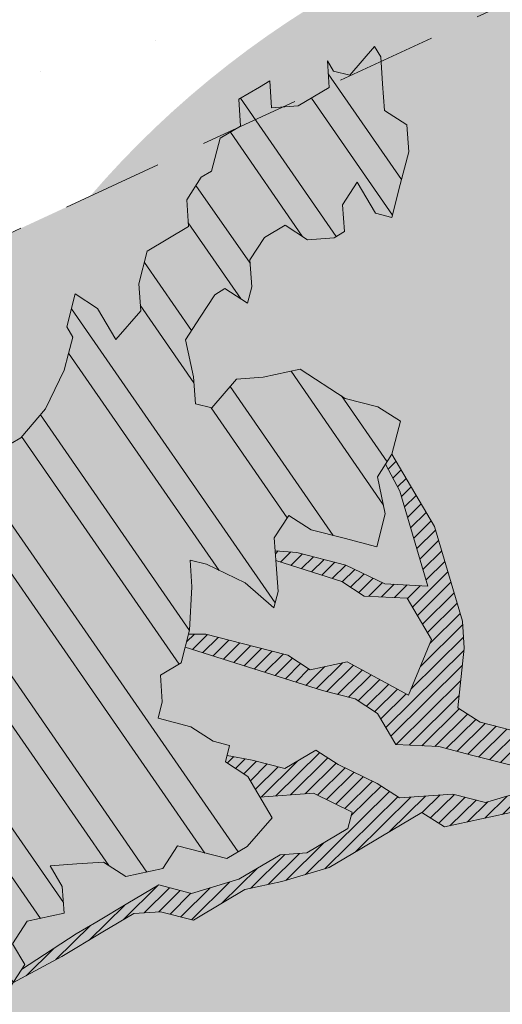
# Model space of a CAD drawing. Units: metres. Extents: x 1409033 to 1409331, y 5218507 to 5218758.
# Drawn here: x 1409064 to 1409066, y 5218730 to 5218733 of the extents above; entities that cross this region are included whole.
import ezdxf

# ---------------------------------------------------------------- set-up
doc = ezdxf.new("R2010")
doc.units = ezdxf.units.M
doc.header["$LTSCALE"] = 2
doc.linetypes.add('CACHE2', pattern=[0.1875, 0.125, -0.0625])
for name, color, linetype, lineweight in [('Compo-arbre', 3, 'Continuous', 9), ('Compo-bordure-limite', 7, 'CACHE2', 9), ('Compo-hachures-calcaire', 7, 'Continuous', 35), ('Compo-hachures-herbe', 76, 'Continuous', 35)]:
    doc.layers.add(name, color=color, linetype=linetype, lineweight=lineweight)
doc.layers.add('Compo-arbre-ombre', color=7, linetype='Continuous', lineweight=9, transparency=0.8)

# ---------------------------------------------------------------- blocks, each defined once
blk = doc.blocks.new('Arbre2-2016')
at = {"layer": 'Compo-arbre'}
h = blk.add_hatch(dxfattribs=at)
h.set_pattern_fill('ANSI31', color=44, scale=0.005, angle=-32.38529823514931, style=0)
h.set_pattern_definition([(12.61470176485069, (-3966682.664472349, -3665046.544497928), (-0.003466999174631576, 0.01549178949389334), [])])
h.paths.add_polyline_path([(0.3645270289126756, -0.2605822694191602), (0.4434150643502335, -0.2823722410126948), (0.4820244702715399, -0.3230470956938234), (0.5603588054510737, -0.36468782565737), (0.5791171951424303, -0.4048413837032285), (0.617176715386563, -0.4653691162117184), (0.635935191690919, -0.5055207297433526), (0.6955088199321153, -0.5069718728651651), (0.7341221148818704, -0.547646886977077), (0.7652174584655995, -0.5761256814463422), (0.7732853940543691, -0.5684670917859194), (0.7545325671527507, -0.5282758968120334), (0.7556345685007955, -0.4886081129249078), (0.6773042130954536, -0.446965602709156), (0.6392429418484653, -0.3864776270226002), (0.6596494898404899, -0.3671064533579056), (0.7390818464192535, -0.3690811807051659), (0.7782451165113571, -0.3899013742217221), (0.8576753260423402, -0.391836172976241), (0.9365555642144727, -0.4136258012900953), (0.9751649704268175, -0.4543006538757481), (1.034734701956154, -0.455751624935715), (1.094308332816695, -0.4572027664568168), (1.134015934876629, -0.4582077104302016), (1.242298089651854, -0.4564131240646248), (1.266008994236586, -0.4453132197546665), (1.174282848180269, -0.4393223222165261), (1.094856552299575, -0.4373876930791312), (1.035288567698558, -0.4358969659539298), (0.9961236344971667, -0.4151145810780008), (0.9575102452510009, -0.3744415044371863), (0.8979408017913784, -0.372990360937024), (0.8582291058702367, -0.3719834644458615), (0.7992053737835931, -0.3506794457085789), (0.7203251194879385, -0.3288898115448546), (0.6607514908392886, -0.3274386703729988), (0.6210344376596595, -0.3264711854741336), (0.541601996446957, -0.3244984072395027), (0.5228514024494189, -0.2843451914546904), (0.4638276555780294, -0.2630411677406528), (0.4048000068142983, -0.2417369719647695), (0.3849395352737019, -0.2412531461910703), (0.3463301326702322, -0.200578291451734), (0.2867491734069745, -0.1991270180320726), (0.2470295054810094, -0.1981193939160448), (0.2089682307997691, -0.1376314149698601), (0.1902098440770033, -0.0974778565747556), (0.1907636264078292, -0.07762514746229954), (0.1317359797977815, -0.0563209530542963), (0.03358475245488535, -0.076726059591806), (0.08870337907876547, -0.1743962286151373), (0.1857922095078948, -0.2561903504707743), (0.2646803288808997, -0.2779783714091764), (0.3226003262535642, -0.3389899343188745), (0.3805258840294528, -0.3999638598930915), (0.3992787112221095, -0.440155056147546), (0.3374932836596827, -0.5180391357158669), (0.3165290580801638, -0.5572628451214996), (0.2944567846571999, -0.6361142404081193), (0.2723905574385981, -0.7150057346030962), (0.2685222698929692, -0.8539046202664622), (0.2863254306577119, -0.8455721026572292), (0.2900413811877343, -0.7948647145409495), (0.3341798835173222, -0.6371218250011452), (0.3926593084325987, -0.6782410946494792), (0.4307188279782395, -0.7387688256154661), (0.4886404878199073, -0.799742578342034), (0.5174543319591294, -0.8211211358308219), (0.525221455886026, -0.8065862123208944), (0.4511330872629742, -0.7193999489996941), (0.4323763614958125, -0.6792085783841912), (0.3738969358238364, -0.6380893104529832), (0.3761065852451111, -0.5587141606544037), (0.4572043550871285, -0.5011270335695599), (0.5140222649644102, -0.6018083273544335), (0.5730460114865537, -0.6231123497587987), (0.5917988394359099, -0.6633035465080184), (0.6304177883286002, -0.7039389842708488), (0.6883377838968272, -0.7649505449104481), (0.7114891432430568, -0.7798335249996171), (0.7126030853106613, -0.7805496293464103), (0.7287927465951043, -0.7652003095596456), (0.5741519188014763, -0.5834447493422203), (0.5355347106088857, -0.5427695427375738), (0.5167818832998137, -0.5025783475308572), (0.5184376662219847, -0.4430578540365104), (0.4599621349917697, -0.401938755606011), (0.421344938149673, -0.3612635628256839), (0.382735533858181, -0.3205887103273426), (0.34412048144452, -0.2799534423271552)])
h = blk.add_hatch(dxfattribs=at)
h.set_pattern_fill('ANSI32', color=92, scale=0.015, angle=47.61470176485069, style=0)
h.set_pattern_definition([(92.61470176485068, (0, 0), (-0.1427262524124008, -0.006517859872048448), []), (92.61470176485068, (0.04540281712473018, 0.04974805891631159), (-0.1427262524124008, -0.006517859872048448), [])])
h.paths.add_polyline_path([(1.137909158933439, -1.034094970341016), (1.198032673317471, -1.015693231502723), (1.218991251764351, -0.9765091060422719), (1.240495902238877, -0.9174699783785627), (1.200232777264432, -0.9363574947807365), (1.201332630575166, -0.8966497838724763), (1.16327534282766, -0.8361600303202295), (1.184779907445886, -0.777122852060188), (1.204086601137647, -0.7974593898276225), (1.283512912152332, -0.7993940164329842), (1.28461491268547, -0.7597262342338809), (1.285164882239883, -0.7398714045872339), (1.32652602430619, -0.6813178828039099), (1.34748460275307, -0.6421337573725623), (1.407600407765244, -0.6237297260255446), (1.428001307169438, -0.6043981376157035), (1.409248394469728, -0.5642088910268512), (1.389395714373791, -0.5637254059425914), (1.390493903352876, -0.5240555029182588), (1.450059738868845, -0.5255063012469918), (1.510723677100145, -0.4872891457222295), (1.532226576688231, -0.4282897760155038), (1.512919882996471, -0.4079532382480693), (1.473764492824671, -0.3871314376470991), (1.495265159625092, -0.3280940877326657), (1.415298425054175, -0.3459748769115549), (1.394891963384111, -0.3653441014345162), (1.414198657308702, -0.385680639318366), (1.432949250607749, -0.4258338557725665), (1.39214189005736, -0.4645346679195654), (1.33257605506526, -0.4630838688050289), (1.273560188929082, -0.4417782407132336), (1.233298814550039, -0.4606260000606426), (1.232198961239305, -0.5003337109980066), (1.191933689042457, -0.5191812986619198), (1.132917822906279, -0.4978756705701244), (1.111963056711943, -0.537061916186417), (1.110859391206873, -0.576767506938836), (1.071696119717785, -0.5559473125782688), (1.032532848112282, -0.5351271180430786), (1.013776123683897, -0.4949357505125818), (0.9547602580133798, -0.473630121634983), (0.9144932355121682, -0.49251746649918), (0.8565732394782799, -0.4315059044625968), (0.8168600838836255, -0.4305385911017083), (0.7567365694995942, -0.448940329940001), (0.754532567967658, -0.5282758951240112), (0.7732853945782381, -0.5684670910001159), (0.7528788475175361, -0.5878382641700455), (0.7721833940451006, -0.6081348731992193), (0.7909362208303037, -0.6483260691917394), (0.8295512728365111, -0.6889613369590961), (0.8091447257758091, -0.7083325101290256), (0.7881822497439543, -0.7475164640515004), (0.7484651965643252, -0.7465489791526352), (0.7076461426187279, -0.7852492763073542), (0.6662732217665734, -0.8438042317453665), (0.6453089951975244, -0.883027942722606), (0.6260062845977927, -0.8626896279916991), (0.5879372181226472, -0.8022013080941406), (0.5697382591171163, -0.7421554532944583), (0.5493239164790111, -0.7615262831265), (0.5283614399814951, -0.8007102378347781), (0.5074011116959127, -0.8399341197097101), (0.4671241458128179, -0.8587811933126659), (0.4483735525137718, -0.8186279768875693), (0.4097523692618097, -0.7779545578983971), (0.3711390671525123, -0.7372795337456637), (0.330314365084746, -0.7760194164462746), (0.3087942098937901, -0.8350559084379938), (0.2685250399373444, -0.8539033244766188), (0.2276964402263957, -0.892643035639253), (0.2464549151919755, -0.932794646114985), (0.2850682173012729, -0.9734696702968222), (0.3225834161713692, -1.053812649088854), (0.3816149585037465, -1.075117014947523), (0.4207820423617932, -1.09593932960945), (0.4809155854019309, -1.077575913385431), (0.5002222793847295, -1.097912451269281), (0.4792598033528748, -1.137096405191755), (0.4577434594831402, -1.196135017892288), (0.4174687276100713, -1.215020070305968), (0.3771939094732488, -1.233907071861381), (0.3573351843953105, -1.233383486384469), (0.3385767096043537, -1.193231876025152), (0.3181663501164849, -1.212600928893721), (0.2971998909343938, -1.251786659808772), (0.2569251584210406, -1.270671712862736), (0.2171964120208258, -1.269703713088006), (0.1984435854102458, -1.229512517211901), (0.1592686205841574, -1.208691807859054), (0.1394120433689068, -1.208208150451014), (0.1184400213970775, -1.247431518235885), (0.07816703942091863, -1.266276814235084), (0.07982282146997477, -1.20675632242876), (0.0605123155256706, -1.186417664505484), (0.01968538067023928, -1.225119566998387), (-0.02115092887822811, -1.263856986467204), (-0.04211905303225194, -1.303080525906466), (-0.02336057829950278, -1.343232136265783), (-0.0443287024535266, -1.382455675705046), (-0.06529507607035612, -1.421639458089544), (-0.06584894344257464, -1.441494116081799), (-0.00570760476682608, -1.423131043195667), (0.01360465124901111, -1.443429944849981), (0.01305086996592308, -1.463282653554984), (0.03401334599777783, -1.424098699632509), (0.0936025673728409, -1.425550528440567), (0.132781430307773, -1.446371408545588), (0.1118110728422153, -1.485556968562946), (0.1316754461005303, -1.486040968493967), (0.1713986297110068, -1.487046605138516), (0.1923667539232383, -1.447823065699254), (0.2320877049206729, -1.448790722252511), (0.2729162184842835, -1.410052960377129), (0.2927789272945347, -1.410574768075662), (0.3330536593422266, -1.391689715807502), (0.3540217835544581, -1.352466176368239), (0.3937427345518927, -1.353433832921496), (0.4334658325389, -1.354441418067495), (0.474290534664874, -1.315701535366884), (0.4952569084563265, -1.276517753098801), (0.5553883042740608, -1.258114408165625), (0.5537363342447179, -1.317637020011375), (0.572489160331429, -1.357828216673283), (0.6133177600423778, -1.319088505510649), (0.6138659794670502, -1.299273432132964), (0.6342763384310501, -1.279904380050198), (0.6546906810691553, -1.260533550218156), (0.7153702102806392, -1.222317081194547), (0.7755015205331119, -1.203915684762819), (0.7953619960318292, -1.204399513039448), (0.7948121121008853, -1.224252394184646), (0.7931562439626987, -1.283774835278223), (0.7920564766828875, -1.32348059689923), (0.8521838886518935, -1.305079029598915), (0.9123135346309255, -1.286715441051115), (0.8736924369442249, -1.246040073589597), (0.8742462179944823, -1.22618736476818), (0.8952047969070236, -1.187003238521925), (0.9161672729388783, -1.14781928459945), (0.9564342954982976, -1.128931939706149), (0.9773967714719447, -1.089747985812778), (1.018213678195139, -1.051007759890695), (0.9994552032295587, -1.010856149414963), (1.000558954299891, -0.9711486101610944), (1.021517532572148, -0.9319644845842276), (1.041378008070865, -0.9324483128608563), (1.061784469682721, -0.913079088337895), (1.0827431339859, -0.8738930134737757), (1.10370171243278, -0.8347088880133242), (1.12190631956048, -0.8947151572671146), (1.120254435096399, -0.9542358206114159), (1.099299668552817, -0.9934220671299272)])
at = {"layer": 'Compo-arbre-ombre', "linetype": 'Continuous'}
h = blk.add_hatch(color=7, dxfattribs=at)
h.dxf.hatch_style = 1
edge = h.paths.add_edge_path()
edge.add_ellipse((-0.2680299742573418, 0.2458574298927255), major_axis=(1.510609598769277, -1.178624877272485), ratio=0.8301303405072087, start_angle=0, end_angle=360)
h = blk.add_hatch(color=7, dxfattribs=at)
h.dxf.hatch_style = 1
edge = h.paths.add_edge_path()
edge.add_arc((-0.006751731634608404, 0.03717637977149468), 1.590354419016656, 0, 360)
at = {"layer": 'Compo-arbre', "color": 7, "linetype": 'Continuous'}
for p, q in [((0.7288006901945892, -0.7652096456610025, 10.1521781082171), (0.5741519101285348, -0.5834447383118686, 10.1521781082171)), ((0.7114891432430568, -0.7798335249996171, 10.1521781082171), (0.6883377843624885, -0.7649505463365358, 10.1521781082171)), ((0.2863243208122412, -0.8455872456421503, 10.1521781082171), (0.2900413831085871, -0.7948647124454737, 10.1521781082171))]:
    blk.add_line(p, q, dxfattribs=at)
at = {"layer": 'Compo-arbre', "color": 7, "linetype": 'Continuous', "elevation": 10.1521781082171, "flags": 128}
for points in [[(1.174282862790392, -0.4393223204702963), (1.266007966231086, -0.445313152204676), (1.174282862790392, -0.4393223204702963), (1.094856552299575, -0.4373876930791312), (1.035288569561203, -0.4358969660412413), (0.9961236331001828, -0.4151145802048859), (0.9575102454256239, -0.3744415045536016), (0.8979405126739266, -0.3729905337846731), (0.8582291071508052, -0.3719834641548232), (0.7992053605122464, -0.3506794405863047), (0.7203251212341684, -0.3288898126508002), (0.6607514908392886, -0.3274386703729988), (0.6210344376596595, -0.3264711854741336), (0.5416019960395033, -0.3244984069775683), (0.5228514022165882, -0.2843451913091712), (0.4638276555780294, -0.2630411677406528), (0.4048000108888345, -0.241736973419961)], [(0.3226003262535642, -0.3389899343188745), (0.3805258844369064, -0.3999638601259221), (0.3992787112221095, -0.440155056147546), (0.3374932831940214, -0.5180391365016703), (0.3165290570906336, -0.5572628466931064), (0.2944567846571999, -0.6361142404081193), (0.2723905574968057, -0.7150057335844622), (0.2685222696019309, -0.8539046211686809)], [(0.7652083304566304, -0.5761173211673167), (0.7341221229145276, -0.5476468964940295), (0.6955088208052302, -0.5069718723412961), (0.6359351904103505, -0.5055207300343909), (0.6171767154447707, -0.4653691195586589), (0.5791171949095997, -0.4048413857987043), (0.5603588060331504, -0.364687826006616), (0.4820244675357799, -0.3230470939475936), (0.4434150630696649, -0.2823722413037331), (0.3645270289126756, -0.2605822694191602), (0.3441204816773507, -0.2799534424435706), (0.382735533858181, -0.3205887103273426), (0.421344938149673, -0.3612635628256839), (0.4599621380185681, -0.4019387586619132), (0.5184376656981158, -0.4430578548223139), (0.516781883590852, -0.5025783466286384), (0.5355347102014321, -0.5427695425047432), (0.5741519101285348, -0.5834447383118686), (0.7288006901945892, -0.7652096456610025)], [(1.273560188929082, -0.4417782407132336), (1.233298814550039, -0.4606260000606426), (1.232198961239305, -0.5003337109980066), (1.191933689042457, -0.5191812986619198), (1.132917822906279, -0.4978756705701244), (1.111963056711943, -0.537061916186417), (1.110859391206873, -0.576767506938836), (1.071696119717785, -0.5559473125782688), (1.032532848112282, -0.5351271180430786), (1.013776123683897, -0.4949357505125818), (0.9547602580133798, -0.473630121634983), (0.9144932355121682, -0.49251746649918), (0.8565732394782799, -0.4315059044625968), (0.8168600838836255, -0.4305385911017083), (0.7567365694995942, -0.448940329940001), (0.754532567967658, -0.5282758951240112), (0.7732853945782381, -0.5684670910001159), (0.7528788475175361, -0.5878382641700455), (0.7721833940451006, -0.6081348731992193), (0.7909362208303037, -0.6483260691917394), (0.8295512728365111, -0.6889613369590961), (0.8091447257758091, -0.7083325101290256), (0.7881822497439543, -0.7475164640515004), (0.7484651965643252, -0.7465489791526352), (0.7076461426187279, -0.7852492763073542), (0.6662732217665734, -0.8438042317453665), (0.6453089951975244, -0.883027942722606), (0.6260062845977927, -0.8626896279916991), (0.5879372181226472, -0.8022013080941406), (0.5697382591171163, -0.7421554532944583), (0.5493239164790111, -0.7615262831265), (0.5283614399814951, -0.8007102378347781), (0.5074011116959127, -0.8399341197097101), (0.4671241458128179, -0.8587811933126659), (0.4483735525137718, -0.8186279768875693), (0.4097523692618097, -0.7779545578983971), (0.3711390671525123, -0.7372795337456637), (0.330314365084746, -0.7760194164462746), (0.3087942098937901, -0.8350559084379938), (0.2685250399373444, -0.8539033244766188), (0.2276964402263957, -0.892643035639253), (0.2464549151919755, -0.932794646114985), (0.2850682173012729, -0.9734696702968222), (0.3225834161713692, -1.053812649088854), (0.3816149585037465, -1.075117014947523), (0.4207820423617932, -1.09593932960945), (0.4809155854019309, -1.077575913385431), (0.5002222793847295, -1.097912451269281), (0.4792598033528748, -1.137096405191755), (0.4577434594831402, -1.196135017892288), (0.4174687276100713, -1.215020070305968), (0.3771939094732488, -1.233907071861381), (0.3573351843953105, -1.233383486384469), (0.3385767096043537, -1.193231876025152), (0.3181663501164849, -1.212600928893721), (0.2971998909343938, -1.251786659808772), (0.2569251584210406, -1.270671712862736), (0.2171964120208258, -1.269703713088006), (0.1984435854102458, -1.229512517211901), (0.1592686205841574, -1.208691807859054), (0.1394120433689068, -1.208208150451014), (0.1184400213970775, -1.247431518235885), (0.07816703942091863, -1.266276814235084), (0.07982282146997477, -1.20675632242876), (0.0605123155256706, -1.186417664505484), (0.01968538067023928, -1.225119566998387), (-0.02115092887822811, -1.263856986467204), (-0.04211905303225194, -1.303080525906466), (-0.02336057829950278, -1.343232136265783), (-0.0443287024535266, -1.382455675705046), (-0.06529507607035612, -1.421639458089544), (-0.06584894344257464, -1.441494116081799), (-0.00570760476682608, -1.423131043195667), (0.01360465124901111, -1.443429944849981), (0.01305086996592308, -1.463282653554984), (0.03401334599777783, -1.424098699632509), (0.0936025673728409, -1.425550528440567), (0.132781430307773, -1.446371408545588), (0.1118110728422153, -1.485556968562946), (0.1316754461005303, -1.486040968493967), (0.1713986297110068, -1.487046605138516), (0.1923667539232383, -1.447823065699254), (0.2320877049206729, -1.448790722252511), (0.2729162184842835, -1.410052960377129), (0.2927789272945347, -1.410574768075662), (0.3330536593422266, -1.391689715807502), (0.3540217835544581, -1.352466176368239), (0.3937427345518927, -1.353433832921496), (0.4334658325389, -1.354441418067495), (0.474290534664874, -1.315701535366884), (0.4952569084563265, -1.276517753098801), (0.5553883042740608, -1.258114408165625), (0.5537363342447179, -1.317637020011375), (0.572489160331429, -1.357828216673283), (0.6133177600423778, -1.319088505510649), (0.6138659794670502, -1.299273432132964), (0.6342763384310501, -1.279904380050198), (0.6546906810691553, -1.260533550218156), (0.7153702102806392, -1.222317081194547), (0.7755015205331119, -1.203915684762819), (0.7953619960318292, -1.204399513039448)], [(1.242290684880686, -0.4564132469992046), (1.134015926320103, -0.4582077160472409), (1.094308332816695, -0.4572027664568168), (1.034734701956154, -0.455751624935715), (0.975164969146249, -0.4543006541667864), (0.9365555647965493, -0.4136258016684451), (0.8576753260423402, -0.391836172976241), (0.7782451172680567, -0.3899013747164872), (0.7390818456043462, -0.3690811802104008), (0.6596494898404899, -0.3671064533579056), (0.6392429425469572, -0.386477626382316), (0.6773042136775302, -0.4469656030875058), (0.7556345685007955, -0.4886081129249078)], [(0.7126030853106613, -0.7805496293464103), (0.6883377843624885, -0.7649505463365358), (0.6304177883286002, -0.7039389842708488), (0.5917988380971337, -0.6633035456349035), (0.5730460113119307, -0.6231123496423834), (0.5140222643241259, -0.6018083269760837), (0.4572043549125056, -0.5011270334531446), (0.3761065852451111, -0.5587141606544037), (0.3738969358238364, -0.6380893104529832), (0.4323763613211895, -0.6792085782677759), (0.4511330856913673, -0.7193999457982727), (0.5252206941223676, -0.8065853155445666)], [(0.517457425347061, -0.8211234320357335), (0.4886404895079295, -0.7997425804957174), (0.4307188291423927, -0.7387688263430618), (0.3926593081415604, -0.6782410933689107), (0.3341798826442073, -0.637121825554118), (0.2900413831085871, -0.7948647124454737), (0.2863243208122412, -0.8455872456421503)]]:
    blk.add_lwpolyline(points, dxfattribs=at)

msp = doc.modelspace()

# ---------------------------------------------------------------- hatches: boundary and pattern name
at = {"layer": 'Compo-hachures-calcaire', "ltscale": 10}
h = msp.add_hatch(dxfattribs=at)
h.set_pattern_fill('ALEA', color=256, scale=0.2, angle=-104.2546835595166)
h.set_pattern_definition([(207.7453164404834, (-0.04924650411331919, -0.1938421570056855), (-0.09441959124190591, -2.398141975840715), [0, -1.5]), (322.7453164404834, (0.1924954836143712, 0.05427235507950385), (0.3030721402359234, 2.380787112135882), [0, -2.5]), (48.74531644048345, (0.1924954836143712, 0.05427235507950385), (-2.353846390595718, 0.46840918541272), [0, -2]), (75.74531644048344, (-0.143248979501052, 0.1395698019261817), (-2.309945811126141, -0.6512682589841859), [0, -2]), (329.7453164404835, (0.1969860164532768, 0.775368628022742), (0.0106681243174277, 2.399976288762671), [0, -2]), (181.7453164404835, (0.1969860164532768, 0.775368628022742), (-1.136140014574543, -2.114044905573686), [0, -2]), (307.7453164404835, (-0.7699819363959064, -0.2170894198255504), (0.9089382544379776, 2.221222916575178), [0, -2.5]), (195.7453164404835, (0.5729959199426296, -0.5582792081971917), (-0.5909580496536209, -2.326105883026198), [0, -2]), (70.74531644048345, (0.5729959199426296, -0.5582792081971917), (-2.357917538762839, -0.4474649437599477), [0, -2]), (9.745316440483448, (0.4789934445548968, -0.2248672492653245), (0.8308649929752338, 2.251591294828562), [0, -0.9999999999999999]), (143.7453164404834, (-0.528239948668216, 0.03102509225963899), (-2.196826554557825, -0.9664124816500926), [0, -1.24])])
h.paths.add_polyline_path([(1409045.795058164, 5218696.093116957), (1409046.821800693, 5218694.811532787), (1409056.157573741, 5218697.180939483), (1409055.742487272, 5218698.614408518)])
h.paths.add_polyline_path([(1409053.416649536, 5218729.167379455), (1409047.11324392, 5218724.117399296), (1409059.620902751, 5218729.777017825), (1409073.042057843, 5218735.990771479), (1409071.75458206, 5218737.598646465), (1409058.788453121, 5218731.595561745)])
at = {"layer": 'Compo-hachures-herbe'}
h = msp.add_hatch(dxfattribs=at)
h.set_pattern_fill('AR-SAND', color=256, scale=0.016, angle=57.96126)
h.set_pattern_definition([(95.46126, (1409019.243644885, 5218690.620005024), (-0.6773736948528181, 0.3937068380847878), [0, -0.617728, 0, -0.69088, 0, -0.6604]), (65.46126000000001, (1409019.243644885, 5218690.620005024), (-0.5906822960128812, 1.218122533577896), [0, -0.333248, 0, -0.556768, 0, -0.21336]), (25.46126000000001, (1409018.978466516, 5218690.196268727), (0.6694356276638828, 1.074045477775994), [0, -0.2032, 0, -0.73152, 0, -0.95504]), (15.46126, (1409018.978466516, 5218690.196268727), (0.3457378153859345, 1.224833934690316), [0, -0.1016, 0, -0.479552, 0, -0.54864])])
h.paths.add_polyline_path([(1409047.113243929, 5218724.117399304), (1409043.916305737, 5218721.556168848), (1409055.963663102, 5218727.024534586), (1409068.029957603, 5218729.069543409), (1409076.396054997, 5218731.802103857), (1409073.042057843, 5218735.990771479), (1409059.620902751, 5218729.777017825)])

# ---------------------------------------------------------------- linework, layer by layer
at = {"layer": 'Compo-bordure-limite', "flags": 128}
msp.add_lwpolyline([(1409047.113243928, 5218724.117399303), (1409059.620902751, 5218729.777017825), (1409073.042057876, 5218735.990771438)], dxfattribs=at)

# ---------------------------------------------------------------- block references
at = {"layer": 'Compo-arbre', "xscale": 1.5, "yscale": 1.5, "rotation": 212.0737883650822}
msp.add_blockref('Arbre2-2016', (1409066.348392538, 5218730.558480883), dxfattribs=at)

doc.saveas('drawing.dxf')
